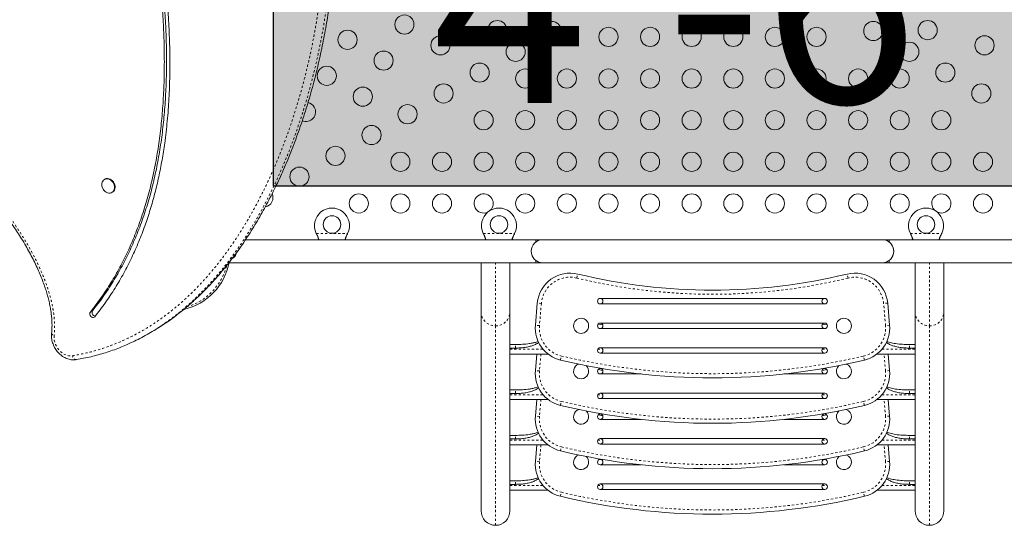
# Model space of a CAD drawing. Extents: x -77 to 764, y -9 to 681.
# Drawn here: x 434 to 479, y 283 to 306 of the extents above; entities that cross this region are included whole.
import ezdxf

# ---------------------------------------------------------------- set-up
doc = ezdxf.new("R2010")
doc.units = 0
doc.header["$LTSCALE"] = 0.125
doc.header["$MEASUREMENT"] = 0
doc.linetypes.add('PHANTOM', pattern=[0.5, 0.25, -0.05, 0.05, -0.05, 0.05, -0.05])
doc.layers.add('CONTOUR', color=7, linetype='CONTINUOUS')
doc.layers.add('HAUTEUR-PLATE-FORME', color=7, linetype='CONTINUOUS')
doc.styles.add('DIM', font='romans.shx')

msp = doc.modelspace()

# ---------------------------------------------------------------- hatches: boundary and pattern name
at = {"layer": 'HAUTEUR-PLATE-FORME', "true_color": 0xfcfcfc}
msp.add_hatch(color=7, dxfattribs=at).paths.add_polyline_path([(446.02597, 312.83451), (486.9762, 312.83451), (486.9762, 298.72879), (446.02597, 298.72879)])

# ---------------------------------------------------------------- linework, layer by layer
at = {"layer": 'CONTOUR', "linetype": 'Continuous', "lineweight": 15}
for p, q in [((438.32136, 299.05515), (438.29634, 299.04064)), ((438.6414, 298.44588), (438.66642, 298.4604)), ((458.00108, 296.29247), (444.73916, 296.29247)), ((447.98539, 296.55601), (447.9729, 296.57997)), ((447.98539, 296.55002), (447.9729, 296.57997)), ((449.40426, 296.57997), (449.39177, 296.55601)), ((449.40426, 296.57997), (449.39177, 296.55002)), ((455.61039, 296.55601), (455.5979, 296.57997)), ((455.61039, 296.55002), (455.5979, 296.57997)), ((457.02926, 296.57997), (457.01677, 296.55601)), ((457.02926, 296.57997), (457.01677, 296.55002)), ((458.31358, 296.29247), (458.00108, 296.29247)), ((458.00108, 296.29247), (458.00108, 296.18934)), ((473.81358, 296.29247), (458.31358, 296.29247)), ((474.12608, 296.29247), (473.81358, 296.29247)), ((481.50033, 296.29252), (474.12608, 296.29252)), ((474.12608, 296.18938), (474.12608, 296.29252)), ((475.11039, 296.55601), (475.0979, 296.57997)), ((475.11039, 296.55002), (475.0979, 296.57997)), ((476.52926, 296.57997), (476.51677, 296.55601)), ((476.52926, 296.57997), (476.51677, 296.55002)), ((444.11321, 295.42722), (444.11321, 295.42675)), ((444.13585, 295.44872), (444.16011, 295.44872)), ((444.16011, 295.44872), (444.16011, 295.47644)), ((444.29206, 295.6035), (444.30071, 295.64032)), ((444.30071, 295.62893), (444.29206, 295.6035)), ((444.30071, 295.64032), (444.30071, 295.66098)), ((444.30071, 295.64032), (444.30071, 295.62893)), ((444.30071, 295.62685), (444.30071, 295.62893)), ((443.99008, 295.24247), (458.00108, 295.24247)), ((455.49858, 293.00543), (455.49858, 295.24247)), ((456.81358, 295.24247), (456.81358, 293.00543)), ((458.00108, 295.34561), (458.00108, 295.24247)), ((458.00108, 295.24247), (458.31358, 295.24247)), ((458.31358, 295.24247), (473.81358, 295.24247)), ((473.81358, 295.24247), (477.81358, 295.24247)), ((474.12608, 295.24252), (474.12608, 295.34566)), ((474.12608, 295.24252), (481.13424, 295.24252)), ((475.31358, 293.00543), (475.31358, 295.24247)), ((476.62858, 295.24247), (476.62858, 293.00543)), ((460.93858, 293.61206), (471.18858, 293.61206)), ((457.97545, 292.39107), (458.06358, 293.3984)), ((460.93858, 293.36206), (471.18858, 293.36206)), ((474.06358, 293.3984), (474.15171, 292.39107)), ((455.49858, 283.92592), (455.49858, 293.00543)), ((456.81358, 293.00543), (456.81358, 291.40678)), ((475.31358, 291.40678), (475.31358, 293.00543)), ((476.62858, 293.00543), (476.62858, 283.92592)), ((460.84375, 292.4435), (461.05748, 292.40063)), ((460.93858, 292.48706), (471.18858, 292.48706)), ((460.93858, 292.23706), (471.18858, 292.23706)), ((471.06968, 292.40063), (471.28341, 292.4435)), ((440.32875, 292.01313), (440.45685, 292.08745)), ((456.81358, 291.50806), (457.06358, 291.50806)), ((456.81358, 291.34583), (456.81358, 291.40678)), ((456.81358, 291.2916), (456.81358, 291.34583)), ((456.81358, 291.34583), (457.06358, 291.34583)), ((460.93858, 291.36206), (471.18858, 291.36206)), ((475.06358, 291.50806), (475.31358, 291.50806)), ((475.06358, 291.34583), (475.31358, 291.34583)), ((475.31358, 291.34583), (475.31358, 291.40678)), ((475.31358, 291.34583), (475.31358, 291.2916)), ((456.81358, 291.07474), (456.81358, 291.2916)), ((456.81358, 291.07474), (456.81358, 289.33385)), ((458.55085, 291.07474), (456.81358, 291.07474)), ((457.97545, 290.31814), (458.04165, 291.07474)), ((460.93858, 291.11206), (471.18858, 291.11206)), ((475.31358, 291.07474), (473.57632, 291.07474)), ((474.08552, 291.07474), (474.15171, 290.31814)), ((475.31358, 291.2916), (475.31358, 291.07474)), ((475.31358, 289.33385), (475.31358, 291.07474)), ((460.84375, 290.37057), (461.05748, 290.3277)), ((460.93858, 290.41413), (461.01957, 290.41413)), ((460.93858, 290.16413), (462.80887, 290.16413)), ((469.31829, 290.16413), (471.18858, 290.16413)), ((471.06968, 290.3277), (471.28341, 290.37057)), ((471.1076, 290.41413), (471.18858, 290.41413)), ((456.81358, 289.43514), (457.06358, 289.43514)), ((456.81358, 289.27291), (456.81358, 289.33385)), ((456.81358, 289.21868), (456.81358, 289.27291)), ((456.81358, 289.27291), (457.06358, 289.27291)), ((456.81358, 289.00182), (456.81358, 289.21868)), ((460.93858, 289.28913), (471.18858, 289.28913)), ((475.06358, 289.43514), (475.31358, 289.43514)), ((475.06358, 289.27291), (475.31358, 289.27291)), ((475.31358, 289.27291), (475.31358, 289.33385)), ((475.31358, 289.27291), (475.31358, 289.21868)), ((475.31358, 289.21868), (475.31358, 289.00182)), ((456.81358, 289.00182), (456.81358, 287.26093)), ((458.55085, 289.00182), (456.81358, 289.00182)), ((457.97545, 288.24522), (458.04165, 289.00182)), ((460.93858, 289.03913), (471.18858, 289.03913)), ((475.31358, 289.00182), (473.57632, 289.00182)), ((474.08552, 289.00182), (474.15171, 288.24522)), ((475.31358, 287.26093), (475.31358, 289.00182)), ((460.84375, 288.29765), (461.05748, 288.25478)), ((460.93858, 288.34121), (461.01957, 288.34121)), ((471.06968, 288.25478), (471.28341, 288.29765)), ((471.1076, 288.34121), (471.18858, 288.34121)), ((460.93858, 288.09121), (462.80887, 288.09121)), ((469.31829, 288.09121), (471.18858, 288.09121)), ((456.81358, 287.36221), (457.06358, 287.36221)), ((475.06358, 287.36221), (475.31358, 287.36221)), ((456.81358, 287.19998), (456.81358, 287.26093)), ((456.81358, 287.14575), (456.81358, 287.19998)), ((456.81358, 287.19998), (457.06358, 287.19998)), ((456.81358, 286.92889), (456.81358, 287.14575)), ((456.81358, 286.92889), (456.81358, 285.188)), ((458.55085, 286.92889), (456.81358, 286.92889)), ((457.97545, 286.17229), (458.04165, 286.92889)), ((460.93858, 287.21621), (471.18858, 287.21621)), ((460.93858, 286.96621), (471.18858, 286.96621)), ((475.31358, 286.92889), (473.57632, 286.92889)), ((474.08552, 286.92889), (474.15171, 286.17229)), ((475.06358, 287.19998), (475.31358, 287.19998)), ((475.31358, 287.19998), (475.31358, 287.26093)), ((475.31358, 287.19998), (475.31358, 287.14575)), ((475.31358, 287.14575), (475.31358, 286.92889)), ((475.31358, 285.188), (475.31358, 286.92889)), ((460.93858, 286.26828), (461.01957, 286.26828)), ((460.93858, 286.01828), (462.80887, 286.01828)), ((469.31829, 286.01828), (471.18858, 286.01828)), ((471.1076, 286.26828), (471.18858, 286.26828)), ((456.81358, 285.28929), (457.06358, 285.28929)), ((456.81358, 285.12706), (456.81358, 285.188)), ((456.81358, 285.07283), (456.81358, 285.12706)), ((456.81358, 285.12706), (457.06358, 285.12706)), ((456.81358, 284.85597), (456.81358, 285.07283)), ((460.93858, 285.14328), (471.18858, 285.14328)), ((475.06358, 285.28929), (475.31358, 285.28929)), ((475.06358, 285.12706), (475.31358, 285.12706)), ((475.31358, 285.12706), (475.31358, 285.188)), ((475.31358, 285.12706), (475.31358, 285.07283)), ((475.31358, 285.07283), (475.31358, 284.85597)), ((456.81358, 284.85597), (456.81358, 283.92592)), ((458.55085, 284.85597), (456.81358, 284.85597)), ((460.93858, 284.89328), (471.18858, 284.89328)), ((475.31358, 284.85597), (473.57632, 284.85597)), ((475.31358, 283.92592), (475.31358, 284.85597))]:
    msp.add_line(p, q, dxfattribs=at)
at = {"layer": 'CONTOUR', "linetype": 'PHANTOM', "lineweight": 0}
for p, q in [((447.9729, 296.57997), (449.40426, 296.57997)), ((447.98539, 296.55601), (447.98539, 296.55002)), ((449.39177, 296.55601), (449.39177, 296.55002)), ((455.5979, 296.57997), (457.02926, 296.57997)), ((455.61039, 296.55601), (455.61039, 296.55002)), ((457.01677, 296.55601), (457.01677, 296.55002)), ((475.0979, 296.57997), (476.52926, 296.57997)), ((475.11039, 296.55601), (475.11039, 296.55002)), ((476.51677, 296.55601), (476.51677, 296.55002)), ((456.15608, 292.35792), (456.15608, 295.24247)), ((475.97108, 292.35792), (475.97108, 295.24247)), ((459.86837, 294.54291), (459.91273, 294.72509)), ((472.25879, 294.54291), (472.21443, 294.72509)), ((458.25037, 293.38206), (458.06358, 293.3984)), ((458.25037, 293.38206), (458.16224, 292.37473)), ((474.06358, 293.3984), (473.8768, 293.38206)), ((473.96493, 292.37473), (473.8768, 293.38206)), ((437.75627, 293.0504), (437.65619, 292.99233)), ((456.15608, 283.25827), (456.15608, 292.35792)), ((458.16224, 292.37473), (457.97545, 292.39107)), ((474.15171, 292.39107), (473.96493, 292.37473)), ((475.97108, 283.25827), (475.97108, 292.35792)), ((457.06358, 291.34583), (457.06358, 291.50806)), ((475.06358, 291.34583), (475.06358, 291.50806)), ((456.81358, 291.2916), (458.32451, 291.2916)), ((458.22986, 291.07474), (458.16224, 290.3018)), ((459.1227, 290.80103), (459.16608, 290.98344)), ((460.82611, 291.2916), (461.05105, 291.2916)), ((471.07611, 291.2916), (471.30105, 291.2916)), ((473.00446, 290.80103), (472.96108, 290.98344)), ((473.80265, 291.2916), (475.31358, 291.2916)), ((473.96493, 290.3018), (473.8973, 291.07474)), ((458.16224, 290.3018), (457.97545, 290.31814)), ((474.15171, 290.31814), (473.96493, 290.3018)), ((456.81358, 289.21868), (458.32451, 289.21868)), ((457.06358, 289.27291), (457.06358, 289.43514)), ((460.82611, 289.21868), (461.05105, 289.21868)), ((471.07611, 289.21868), (471.30105, 289.21868)), ((473.80265, 289.21868), (475.31358, 289.21868)), ((475.06358, 289.27291), (475.06358, 289.43514)), ((458.22986, 289.00182), (458.16224, 288.22887)), ((459.1227, 288.72811), (459.16608, 288.91052)), ((473.00446, 288.72811), (472.96108, 288.91052)), ((473.96493, 288.22887), (473.8973, 289.00182)), ((458.16224, 288.22887), (457.97545, 288.24522)), ((474.15171, 288.24522), (473.96493, 288.22887)), ((457.06358, 287.19998), (457.06358, 287.36221)), ((475.06358, 287.19998), (475.06358, 287.36221)), ((456.81358, 287.14575), (458.32451, 287.14575)), ((458.22986, 286.92889), (458.16224, 286.15595)), ((460.82611, 287.14575), (461.05105, 287.14575)), ((471.07611, 287.14575), (471.30105, 287.14575)), ((473.80265, 287.14575), (475.31358, 287.14575)), ((473.96493, 286.15595), (473.8973, 286.92889)), ((459.1227, 286.65518), (459.16608, 286.83759)), ((473.00446, 286.65518), (472.96108, 286.83759)), ((458.16224, 286.15595), (457.97545, 286.17229)), ((474.15171, 286.17229), (473.96493, 286.15595)), ((456.81358, 285.07283), (458.32451, 285.07283)), ((457.06358, 285.12706), (457.06358, 285.28929)), ((460.82611, 285.07283), (461.05105, 285.07283)), ((471.07611, 285.07283), (471.30105, 285.07283)), ((473.80265, 285.07283), (475.31358, 285.07283)), ((475.06358, 285.12706), (475.06358, 285.28929)), ((459.1227, 284.58226), (459.16608, 284.76467)), ((473.00446, 284.58226), (472.96108, 284.76467))]:
    msp.add_line(p, q, dxfattribs=at)
at = {"layer": 'CONTOUR', "linetype": 'Continuous', "lineweight": 15, "flags": 128}
for points in [[(438.30444, 299.0451), (438.35607, 299.06419), (438.41232, 299.07014), (438.47088, 299.06271), (438.52936, 299.04219), (438.58537, 299.00944), (438.6366, 298.96579), (438.68097, 298.91304), (438.71665, 298.85333), (438.74219, 298.78911), (438.75654, 298.72302), (438.75912, 298.65776), (438.74981, 298.59599), (438.729, 298.54026), (438.69753, 298.49283), (438.65671, 298.45566), (438.6082, 298.43027), (438.55398, 298.41769), (438.49628, 298.41843), (438.43746, 298.43248), (438.37992, 298.45925), (438.32603, 298.49764), (438.27798, 298.54609), (438.23775, 298.60262), (438.20698, 298.6649), (438.18693, 298.73039), (438.17842, 298.79641), (438.18181, 298.86025), (438.19695, 298.9193), (438.22322, 298.97114), (438.25954, 299.01366), (438.30444, 299.0451)], [(438.32136, 299.05515), (438.32946, 299.05962), (438.38109, 299.07871), (438.43734, 299.08466), (438.4959, 299.07722), (438.55438, 299.05671), (438.61039, 299.02396), (438.66162, 298.98031), (438.70599, 298.92755), (438.74167, 298.86784), (438.76721, 298.80363), (438.78156, 298.73754), (438.78414, 298.67227), (438.77483, 298.61051), (438.75402, 298.55477), (438.72255, 298.50735), (438.68173, 298.47018), (438.66642, 298.4604)], [(437.65619, 292.99233), (437.6378, 292.95789), (437.63117, 292.91636), (437.63696, 292.87182), (437.65459, 292.82863), (437.68235, 292.791), (437.71752, 292.76263), (437.75664, 292.74629), (437.79591, 292.74358), (437.83146, 292.75477), (437.85982, 292.77876)]]:
    msp.add_lwpolyline(points, dxfattribs=at)
at = {"layer": 'CONTOUR', "linetype": 'PHANTOM', "lineweight": 0, "flags": 128}
for points in [[(435.88554, 292.02355), (435.88532, 292.01586), (435.89145, 291.99388), (435.90728, 291.97195), (435.93221, 291.95092), (435.96527, 291.93158), (436.00521, 291.91469)], [(436.00521, 291.91469), (436.00121, 291.81582), (436.01038, 291.71432), (436.03251, 291.61232), (436.06716, 291.51198), (436.11357, 291.41541), (436.17079, 291.32463), (436.2376, 291.24156), (436.31261, 291.16794), (436.39422, 291.10533), (436.48072, 291.05504), (436.5703, 291.01814), (436.66106, 290.99539), (436.75111, 290.98728), (436.83853, 290.99398)], [(437.0195, 290.81794), (436.99296, 290.81746), (436.96209, 290.82617), (436.9318, 290.84442), (436.90327, 290.87151), (436.87757, 290.9064), (436.85572, 290.94775), (436.83853, 290.99398)]]:
    msp.add_lwpolyline(points, dxfattribs=at)
at = {"layer": 'CONTOUR', "linetype": 'Continuous', "lineweight": 15}
for centre, radius in [((451.99637, 306.11198), 0.4375), ((456.23727, 305.85743), 0.4375), ((458.72175, 305.81808), 0.4375), ((473.40541, 305.81808), 0.4375), ((475.88989, 305.85743), 0.4375), ((449.40092, 305.41653), 0.4375), ((461.31358, 305.54679), 0.4375), ((463.21358, 305.54679), 0.4375), ((465.11358, 305.54679), 0.4375), ((467.01358, 305.54679), 0.4375), ((468.91358, 305.54679), 0.4375), ((470.81358, 305.54679), 0.4375), ((453.64182, 305.16198), 0.4375), ((457.0763, 304.86808), 0.4375), ((475.05086, 304.86808), 0.4375), ((478.48534, 305.16198), 0.4375), ((451.04637, 304.46653), 0.4375), ((448.45092, 303.77108), 0.4375), ((455.43086, 303.91808), 0.4375), ((457.51358, 303.64679), 0.4375), ((459.41358, 303.64679), 0.4375), ((461.31358, 303.64679), 0.4375), ((463.21358, 303.64679), 0.4375), ((465.11358, 303.64679), 0.4375), ((467.01358, 303.64679), 0.4375), ((468.91358, 303.64679), 0.4375), ((470.81358, 303.64679), 0.4375), ((472.71358, 303.64679), 0.4375), ((474.61358, 303.64679), 0.4375), ((476.69631, 303.91808), 0.4375), ((450.09637, 302.82108), 0.4375), ((453.78541, 302.96808), 0.4375), ((478.34176, 302.96808), 0.4375), ((452.13996, 302.01808), 0.4375), ((455.61358, 301.74679), 0.4375), ((457.51358, 301.74679), 0.4375), ((459.41358, 301.74679), 0.4375), ((461.31358, 301.74679), 0.4375), ((463.21358, 301.74679), 0.4375), ((465.11358, 301.74679), 0.4375), ((467.01358, 301.74679), 0.4375), ((468.91358, 301.74679), 0.4375), ((470.81358, 301.74679), 0.4375), ((472.71358, 301.74679), 0.4375), ((474.61358, 301.74679), 0.4375), ((476.51358, 301.74679), 0.4375), ((450.49451, 301.06808), 0.4375), ((448.84906, 300.11808), 0.4375), ((451.81358, 299.84679), 0.4375), ((453.71358, 299.84679), 0.4375), ((455.61358, 299.84679), 0.4375), ((457.51358, 299.84679), 0.4375), ((459.41358, 299.84679), 0.4375), ((461.31358, 299.84679), 0.4375), ((463.21358, 299.84679), 0.4375), ((465.11358, 299.84679), 0.4375), ((467.01358, 299.84679), 0.4375), ((468.91358, 299.84679), 0.4375), ((470.81358, 299.84679), 0.4375), ((472.71358, 299.84679), 0.4375), ((474.61358, 299.84679), 0.4375), ((476.51358, 299.84679), 0.4375), ((478.41358, 299.84679), 0.4375), ((447.20361, 299.16808), 0.4375), ((449.91358, 297.94679), 0.4375), ((451.81358, 297.94679), 0.4375), ((453.71358, 297.94679), 0.4375), ((457.51358, 297.94679), 0.4375), ((459.41358, 297.94679), 0.4375), ((461.31358, 297.94679), 0.4375), ((463.21358, 297.94679), 0.4375), ((465.11358, 297.94679), 0.4375), ((467.01358, 297.94679), 0.4375), ((468.91358, 297.94679), 0.4375), ((470.81358, 297.94679), 0.4375), ((472.71358, 297.94679), 0.4375), ((474.61358, 297.94679), 0.4375), ((478.41358, 297.94679), 0.4375), ((448.68858, 296.98747), 0.4), ((456.31358, 296.98747), 0.4), ((475.81358, 296.98747), 0.4), ((460.06358, 292.36206), 0.3438), ((472.06358, 292.36206), 0.3438)]:
    msp.add_circle(centre, radius, dxfattribs=at)
for centre, radius, start, end in [((447.50092, 302.12563), 0.4375, 246.722081, 30), ((447.50092, 302.12563), 0.4375, 30, 78.040112), ((445.55817, 298.21808), 0.4375, 281.578203, 24.035544), ((455.61358, 297.94679), 0.4375, 30, 295.27598), ((455.61358, 297.94679), 0.4375, 314.209674, 30), ((476.51358, 297.94679), 0.4375, 30, 225.790307), ((476.51358, 297.94679), 0.4375, 244.72404, 30), ((448.68858, 296.93747), 0.8, 333.456637, 206.543363), ((456.31358, 296.93747), 0.8, 333.456637, 206.543363), ((475.81358, 296.93747), 0.8, 333.456637, 206.543363), ((458.31358, 295.76747), 0.525, 90, 270), ((473.81358, 295.76747), 0.525, 270, 90), ((473.81358, 295.76752), 0.525, 339.534557, 53.470393), ((444.05212, 295.67851), 0.2539, 295.170658, 348.258924), ((441.31358, 295.76747), 2.7275, 282.99058, 349.316777), ((459.55787, 293.26767), 1.5, 76.315742, 175), ((466.06358, 319.98706), 26, 256.315742, 283.684258), ((472.56929, 293.26767), 1.5, 5, 103.684258), ((460.93858, 293.48706), 0.125, 90, 180), ((460.93858, 293.48706), 0.125, 270, 90), ((471.18858, 293.48706), 0.125, 90, 270), ((471.18858, 293.48706), 0.125, 0, 90), ((460.93858, 293.48706), 0.125, 180, 270), ((471.18858, 293.48706), 0.125, 270, 0), ((437.89771, 292.96511), 0.16516, 148.907924, 262.973133), ((459.46974, 292.26033), 1.5, 175, 256.622684), ((460.93858, 292.36206), 0.125, 90, 180), ((460.93858, 292.36206), 0.125, 180, 270), ((460.93858, 292.36206), 0.125, 270, 90), ((471.18858, 292.36206), 0.125, 90, 270), ((471.18858, 292.36206), 0.125, 0, 90), ((471.18858, 292.36206), 0.125, 270, 0), ((472.65742, 292.26033), 1.5, 283.377316, 5), ((460.93858, 291.23706), 0.125, 90, 180), ((460.93858, 291.23706), 0.125, 270, 90), ((471.18858, 291.23706), 0.125, 90, 270), ((471.18858, 291.23706), 0.125, 0, 90), ((460.93858, 291.23706), 0.125, 180, 270), ((471.18858, 291.23706), 0.125, 270, 0), ((466.06358, 319.98706), 30, 256.622684, 283.377316), ((460.06358, 290.28913), 0.3438, 108.33983, 289.025984), ((460.06358, 290.28913), 0.3438, 289.025984, 48.816244), ((472.06358, 290.28913), 0.3438, 131.183756, 71.66017), ((459.46974, 290.18741), 1.5, 175, 256.622684), ((460.93858, 290.28913), 0.125, 90, 180), ((460.93858, 290.28913), 0.125, 180, 270), ((460.93858, 290.28913), 0.125, 270, 90), ((471.18858, 290.28913), 0.125, 90, 270), ((471.18858, 290.28913), 0.125, 0, 90), ((471.18858, 290.28913), 0.125, 270, 0), ((472.65742, 290.18741), 1.5, 283.377316, 5), ((460.93858, 289.16413), 0.125, 90, 180), ((460.93858, 289.16413), 0.125, 180, 270), ((460.93858, 289.16413), 0.125, 270, 90), ((471.18858, 289.16413), 0.125, 90, 270), ((471.18858, 289.16413), 0.125, 0, 90), ((471.18858, 289.16413), 0.125, 270, 0), ((466.06358, 317.91413), 30, 256.622684, 283.377316), ((459.46974, 288.11448), 1.5, 175, 256.622684), ((460.06358, 288.21621), 0.3438, 108.33983, 289.025984), ((460.06358, 288.21621), 0.3438, 289.025984, 48.816244), ((460.93858, 288.21621), 0.125, 90, 180), ((460.93858, 288.21621), 0.125, 180, 270), ((460.93858, 288.21621), 0.125, 270, 90), ((471.18858, 288.21621), 0.125, 90, 270), ((471.18858, 288.21621), 0.125, 0, 90), ((471.18858, 288.21621), 0.125, 270, 0), ((472.06358, 288.21621), 0.3438, 131.183756, 71.66017), ((472.65742, 288.11448), 1.5, 283.377316, 5), ((460.93858, 287.09121), 0.125, 90, 180), ((460.93858, 287.09121), 0.125, 180, 270), ((460.93858, 287.09121), 0.125, 270, 90), ((471.18858, 287.09121), 0.125, 90, 270), ((471.18858, 287.09121), 0.125, 0, 90), ((471.18858, 287.09121), 0.125, 270, 0), ((466.06358, 315.84121), 30, 256.622684, 283.377316), ((460.06358, 286.14328), 0.3438, 108.33983, 289.025984), ((460.06358, 286.14328), 0.3438, 289.025984, 48.816244), ((472.06358, 286.14328), 0.3438, 131.183756, 71.66017), ((459.46974, 286.04156), 1.5, 175, 256.622684), ((460.93858, 286.14328), 0.125, 90, 180), ((460.93858, 286.14328), 0.125, 180, 270), ((460.93858, 286.14328), 0.125, 270, 90), ((471.18858, 286.14328), 0.125, 90, 270), ((471.18858, 286.14328), 0.125, 0, 90), ((471.18858, 286.14328), 0.125, 270, 0), ((472.65742, 286.04156), 1.5, 283.377316, 5), ((460.93858, 285.01828), 0.125, 90, 180), ((460.93858, 285.01828), 0.125, 270, 90), ((471.18858, 285.01828), 0.125, 90, 270), ((471.18858, 285.01828), 0.125, 0, 90), ((460.93858, 285.01828), 0.125, 180, 270), ((471.18858, 285.01828), 0.125, 270, 0), ((466.06358, 313.76828), 30, 256.622684, 283.377316)]:
    msp.add_arc(centre, radius, start, end, dxfattribs=at)
at = {"layer": 'CONTOUR', "linetype": 'PHANTOM', "lineweight": 0}
for centre, radius, start, end in [((441.31358, 295.76747), 2.64952, 286.464764, 345.753738), ((459.55787, 293.26767), 1.3125, 76.315742, 175), ((466.06358, 319.98706), 26.1875, 256.315742, 283.684258), ((472.56929, 293.26767), 1.3125, 5, 103.684258), ((456.15113, 293.01046), 0.65256, 180.441905, 270.435192), ((456.16104, 293.01046), 0.65256, 269.564808, 359.558095), ((475.96613, 293.01046), 0.65256, 180.441905, 270.435192), ((475.97604, 293.01046), 0.65256, 269.564808, 359.558095), ((459.46974, 292.26033), 1.3125, 175, 256.622684), ((472.65742, 292.26033), 1.3125, 283.377316, 5), ((466.06358, 319.98706), 29.8125, 256.622684, 283.377316), ((459.46974, 290.18741), 1.3125, 175, 256.622684), ((472.65742, 290.18741), 1.3125, 283.377316, 5), ((466.06358, 317.91413), 29.8125, 256.622684, 283.377316), ((459.46974, 288.11448), 1.3125, 175, 256.622684), ((472.65742, 288.11448), 1.3125, 283.377316, 5), ((466.06358, 315.84121), 29.8125, 256.622684, 283.377316), ((459.46974, 286.04156), 1.3125, 175, 256.622684), ((472.65742, 286.04156), 1.3125, 283.377316, 5), ((466.06358, 313.76828), 29.8125, 256.622684, 283.377316)]:
    msp.add_arc(centre, radius, start, end, dxfattribs=at)
at = {"layer": 'CONTOUR', "linetype": 'Continuous', "lineweight": 15}
for centre, major_axis, start_param, end_param in [((456.15608, 283.92592), (0, -0.66764), 4.71238898, 6.28318531), ((456.15608, 283.92592), (0, 0.66764), 3.14159265, 4.71238898), ((475.97108, 283.92592), (0, -0.66764), 4.71238898, 6.28318531), ((475.97108, 283.92592), (0, 0.66764), 3.14159265, 4.71238898)]:
    msp.add_ellipse(centre, major_axis=major_axis, ratio=0.98480775, start_param=start_param, end_param=end_param, dxfattribs=at)
for points, knots in [([(440.45473, 292.09104), (440.59107, 292.17063), (440.90587, 292.35439), (441.37645, 292.68087), (441.87151, 293.0605), (442.34814, 293.46972), (442.80728, 293.90556), (443.28961, 294.40956), (443.78892, 294.98823), (444.29836, 295.64729), (444.7797, 296.33911), (445.23312, 297.06063), (445.65881, 297.80877), (446.05694, 298.58047), (446.44324, 299.40587), (446.81372, 300.28447), (447.16438, 301.21496), (447.48103, 302.15875), (447.76393, 303.11143), (448.01187, 304.06307), (448.22575, 305.0092), (448.40652, 305.94576), (448.55601, 306.87646), (448.67455, 307.80789), (448.76132, 308.74233), (448.8155, 309.68243), (448.83648, 310.62444), (448.82422, 311.57101), (448.77872, 312.52478), (448.69995, 313.48841), (448.58801, 314.46382), (448.44297, 315.45364), (448.2649, 316.46048), (448.05372, 317.48771), (447.80943, 318.53798), (447.53374, 319.60725), (447.2273, 320.69781), (446.8907, 321.81196), (446.52207, 322.95848), (446.16839, 324.00233), (445.83835, 324.93801), (445.53583, 325.7576), (445.21228, 326.58783), (444.86458, 327.42602), (444.48965, 328.26949), (444.09232, 329.09905), (443.67177, 329.91191), (443.23143, 330.707), (442.7647, 331.4986), (442.27315, 332.28513), (441.70727, 333.14248), (441.0613, 334.06478), (440.33021, 335.04464), (439.56981, 336.00389), (438.78354, 336.93912), (437.97484, 337.8469), (437.16276, 338.7073), (436.3518, 339.51906), (435.54614, 340.28123), (434.73244, 341.00718), (433.9136, 341.69404), (433.13682, 342.30414), (432.40595, 342.84186), (431.72398, 343.31234), (431.04578, 343.74835), (430.373, 344.14823), (429.70732, 344.51033), (429.0624, 344.82709), (428.43971, 345.09914), (427.84042, 345.32789), (427.25321, 345.51639), (426.67919, 345.6673), (426.30216, 345.73294), (426.11609, 345.76533)], [0, 0, 0, 0, 0.00850553, 0.0196391, 0.03080581, 0.04201247, 0.05326351, 0.06456114, 0.07903856, 0.09358789, 0.10820062, 0.12286433, 0.13756306, 0.15227786, 0.16698705, 0.18351675, 0.19997157, 0.21631149, 0.23249414, 0.24847529, 0.26393065, 0.27910303, 0.2939617, 0.30854176, 0.32318921, 0.33766365, 0.35202603, 0.366338, 0.3806615, 0.39505829, 0.40958949, 0.42428284, 0.43922821, 0.4544823, 0.4701, 0.48613424, 0.50233697, 0.51903716, 0.53627958, 0.55410731, 0.56632697, 0.5787923, 0.59148195, 0.60437883, 0.61747098, 0.63075242, 0.6434464, 0.65629658, 0.66928845, 0.6824059, 0.69563145, 0.71288518, 0.73024609, 0.74766931, 0.76510845, 0.78251606, 0.79984411, 0.81606596, 0.83213419, 0.84800932, 0.86365291, 0.87902796, 0.89161033, 0.90396298, 0.91606856, 0.92791158, 0.93947886, 0.95075997, 0.96112804, 0.97123273, 0.98107509, 0.99066063, 1, 1, 1, 1]), ([(426.21725, 343.66536), (426.56101, 343.22229), (427.24685, 342.33833), (428.23321, 340.98004), (429.18508, 339.60346), (430.09989, 338.20659), (430.97858, 336.79077), (431.80517, 335.3837), (432.58219, 333.98735), (433.31211, 332.60335), (434.01052, 331.20453), (434.6776, 329.79143), (435.31353, 328.36456), (435.91848, 326.92446), (436.49263, 325.47164), (437.03616, 324.00664), (437.54922, 322.52999), (438.02908, 321.05113), (438.47659, 319.57072), (438.89262, 318.08941), (439.28003, 316.59893), (439.62037, 315.17622), (439.91849, 313.82378), (440.17611, 312.54438), (440.4065, 311.26512), (440.60633, 309.98886), (440.77242, 308.71842), (440.89243, 307.54602), (440.97246, 306.4724), (441.01943, 305.49718), (441.0385, 304.53172), (441.0281, 303.57735), (440.98668, 302.63544), (440.91268, 301.7073), (440.80455, 300.79428), (440.66072, 299.89771), (440.47964, 299.01892), (440.25975, 298.15923), (439.99947, 297.31996), (439.70304, 296.51812), (439.37172, 295.75355), (439.00704, 295.0254), (438.60037, 294.32063), (438.15348, 293.63709), (437.82281, 293.20836), (437.65619, 292.99233)], [0, 0, 0, 0, 0.02952542, 0.05890565, 0.08816538, 0.11732589, 0.1464093, 0.17543607, 0.20277035, 0.23008794, 0.25740393, 0.28473272, 0.31208803, 0.33948279, 0.36692923, 0.39443873, 0.42202155, 0.44968706, 0.47694877, 0.50430996, 0.53177707, 0.55934982, 0.58282133, 0.60632624, 0.62982129, 0.65326862, 0.67663773, 0.69990386, 0.7181, 0.73621444, 0.75424378, 0.77218794, 0.79005064, 0.80783942, 0.82556593, 0.84324636, 0.86090168, 0.87855779, 0.89624565, 0.91400135, 0.93084186, 0.94781808, 0.96497181, 0.98235023, 1, 1, 1, 1]), ([(426.31733, 343.72343), (426.6611, 343.28036), (427.34693, 342.3964), (428.33329, 341.0381), (429.28516, 339.66152), (430.19997, 338.26465), (431.07867, 336.84884), (431.90525, 335.44177), (432.68227, 334.04541), (433.41219, 332.66141), (434.1106, 331.2626), (434.77769, 329.84949), (435.41361, 328.42263), (436.01856, 326.98252), (436.59271, 325.5297), (437.13624, 324.0647), (437.6493, 322.58806), (438.12917, 321.10919), (438.57667, 319.62879), (438.99271, 318.14748), (439.38012, 316.65699), (439.72045, 315.23429), (440.01857, 313.88184), (440.27619, 312.60245), (440.50659, 311.32318), (440.70642, 310.04692), (440.8725, 308.77648), (440.99251, 307.60408), (441.07254, 306.53047), (441.11952, 305.55525), (441.13859, 304.58978), (441.12818, 303.63542), (441.08676, 302.6935), (441.01276, 301.76536), (440.90463, 300.85235), (440.7608, 299.95578), (440.57973, 299.07699), (440.35983, 298.21729), (440.09955, 297.37802), (439.80312, 296.57619), (439.4718, 295.81161), (439.10713, 295.08347), (438.70045, 294.3787), (438.25356, 293.69516), (437.92289, 293.26642), (437.75627, 293.0504)], [0, 0, 0, 0, 0.02952542, 0.05890565, 0.08816538, 0.11732589, 0.1464093, 0.17543607, 0.20277035, 0.23008794, 0.25740393, 0.28473272, 0.31208803, 0.33948279, 0.36692923, 0.39443873, 0.42202155, 0.44968706, 0.47694877, 0.50430996, 0.53177707, 0.55934982, 0.58282133, 0.60632624, 0.62982129, 0.65326862, 0.67663773, 0.69990386, 0.7181, 0.73621444, 0.75424378, 0.77218794, 0.79005064, 0.80783942, 0.82556593, 0.84324636, 0.86090168, 0.87855779, 0.89624565, 0.91400135, 0.93084186, 0.94781808, 0.96497181, 0.98235023, 1, 1, 1, 1]), ([(437.85982, 292.77876), (438.02276, 292.98973), (438.34624, 293.40856), (438.78529, 294.07491), (439.18648, 294.76132), (439.54803, 295.46979), (439.8719, 296.19844), (440.15362, 296.93224), (440.3967, 297.66871), (440.60441, 298.4058), (440.7826, 299.15727), (440.93229, 299.92225), (441.06573, 300.77146), (441.17474, 301.70817), (441.25117, 302.73458), (441.2887, 303.7765), (441.28944, 304.83215), (441.25548, 305.89979), (441.1889, 306.97766), (441.08638, 308.12469), (440.9442, 309.34009), (440.75951, 310.62225), (440.54259, 311.90805), (440.29675, 313.19471), (440.02531, 314.47947), (439.71444, 315.83593), (439.36081, 317.26181), (438.95933, 318.75517), (438.52905, 320.2392), (438.0669, 321.72228), (437.57202, 323.20371), (437.04359, 324.6828), (436.48444, 326.15008), (435.89438, 327.60501), (435.27693, 329.0385), (434.63257, 330.45026), (433.96177, 331.84003), (433.26048, 333.21585), (432.52355, 334.58645), (431.75006, 335.95099), (430.93913, 337.30852), (430.09571, 338.64932), (429.21981, 339.97301), (428.3106, 341.2784), (427.37041, 342.56732), (426.71823, 343.4072), (426.39138, 343.82813)], [0, 0, 0, 0, 0.01711707, 0.03398198, 0.05063534, 0.06711741, 0.08346446, 0.09971008, 0.1149621, 0.13017394, 0.14536581, 0.16055541, 0.17575781, 0.19518621, 0.21467617, 0.23424216, 0.25389283, 0.2736316, 0.29345716, 0.31336377, 0.33667717, 0.36006623, 0.38350384, 0.40695734, 0.43038886, 0.4537582, 0.48119945, 0.50853557, 0.53577245, 0.56291789, 0.59047182, 0.61794928, 0.64536021, 0.67271537, 0.7000263, 0.72681839, 0.75359205, 0.7803603, 0.80713682, 0.83448319, 0.86186915, 0.88931146, 0.91682713, 0.94443514, 0.97215206, 1, 1, 1, 1]), ([(428.37526, 304.28875), (428.5002, 304.13001), (428.95376, 303.55371), (429.84146, 302.44071), (430.91858, 301.0904), (431.91224, 299.83649), (432.6349, 298.91405), (433.16248, 298.23192), (433.53476, 297.74568), (433.82485, 297.35461), (434.06597, 297.01687), (434.27809, 296.70593), (434.47501, 296.40228), (434.65986, 296.09926), (434.837, 295.78954), (435.00085, 295.48328), (435.1517, 295.17979), (435.28807, 294.88276), (435.41031, 294.59236), (435.5188, 294.30864), (435.61073, 294.04127), (435.68961, 293.78313), (435.75546, 293.53544), (435.81022, 293.28978), (435.85211, 293.05487), (435.88175, 292.83059), (435.89959, 292.61668), (435.90663, 292.41253), (435.90173, 292.21842), (435.89436, 292.08926), (435.88568, 292.02635), (435.8853, 292.0236)], [0, 0, 0, 0, 0.04114162, 0.14935344, 0.29009484, 0.39311397, 0.47527723, 0.52869709, 0.5686167, 0.5998613, 0.62764491, 0.65284569, 0.67617445, 0.70095339, 0.72469285, 0.74838638, 0.77127371, 0.79337348, 0.81472353, 0.8353682, 0.85535438, 0.87263085, 0.89091373, 0.9083885, 0.92508418, 0.94106633, 0.95640696, 0.97118282, 0.98547457, 0.99936626, 1, 1, 1, 1]), ([(448.103, 296.29247), (448.08826, 296.33033), (448.05434, 296.41744), (448.01029, 296.50596), (447.98539, 296.55601)], [0, 0, 0, 0, 0.434557652, 1, 1, 1, 1]), ([(448.08068, 296.29247), (448.07901, 296.29786), (448.06597, 296.34002), (448.03418, 296.42632), (448.00232, 296.5071), (447.98539, 296.55002)], [0, 0, 0, 0, 0.06420179, 0.50288868, 1, 1, 1, 1]), ([(449.39177, 296.55601), (449.36861, 296.51028), (449.32394, 296.42213), (449.29071, 296.3346), (449.27471, 296.29247)], [0, 0, 0, 0, 0.51863327, 1, 1, 1, 1]), ([(449.39177, 296.55002), (449.36826, 296.49263), (449.33269, 296.40583), (449.30657, 296.32116), (449.29772, 296.29247)], [0, 0, 0, 0, 0.661229266, 1, 1, 1, 1]), ([(455.728, 296.29247), (455.71326, 296.33033), (455.67934, 296.41744), (455.63529, 296.50596), (455.61039, 296.55601)], [0, 0, 0, 0, 0.43455765, 1, 1, 1, 1]), ([(455.70568, 296.29247), (455.70401, 296.29786), (455.69097, 296.34002), (455.65918, 296.42632), (455.62732, 296.5071), (455.61039, 296.55002)], [0, 0, 0, 0, 0.06420179, 0.50288868, 1, 1, 1, 1]), ([(457.01677, 296.55601), (456.99361, 296.51028), (456.94894, 296.42213), (456.91571, 296.3346), (456.89971, 296.29247)], [0, 0, 0, 0, 0.518633273, 1, 1, 1, 1]), ([(457.01677, 296.55002), (456.99326, 296.49263), (456.95769, 296.40583), (456.93157, 296.32116), (456.92272, 296.29247)], [0, 0, 0, 0, 0.66122927, 1, 1, 1, 1]), ([(475.228, 296.29247), (475.21326, 296.33033), (475.17934, 296.41744), (475.13529, 296.50596), (475.11039, 296.55601)], [0, 0, 0, 0, 0.434557652, 1, 1, 1, 1]), ([(475.20568, 296.29247), (475.20401, 296.29786), (475.19097, 296.34002), (475.15918, 296.42632), (475.12732, 296.5071), (475.11039, 296.55002)], [0, 0, 0, 0, 0.064201793, 0.502888682, 1, 1, 1, 1]), ([(476.51677, 296.55601), (476.49361, 296.51028), (476.44894, 296.42213), (476.41571, 296.3346), (476.39971, 296.29247)], [0, 0, 0, 0, 0.51863327, 1, 1, 1, 1]), ([(476.51677, 296.55002), (476.49326, 296.49263), (476.45769, 296.40583), (476.43157, 296.32116), (476.42272, 296.29247)], [0, 0, 0, 0, 0.66122927, 1, 1, 1, 1]), ([(441.0909, 292.50516), (441.04479, 292.47141), (440.79928, 292.29173), (440.43357, 292.06964), (440.00206, 291.82937), (439.74588, 291.69682), (439.59599, 291.62834), (439.55881, 291.61136)], [0, 0, 0, 0, 0.096357456, 0.51299076, 0.72202277, 0.931053463, 1, 1, 1, 1]), ([(435.88552, 292.02343), (435.88366, 292.00264), (435.87866, 291.94681), (435.87986, 291.8541), (435.89177, 291.74613), (435.91482, 291.63834), (435.94853, 291.53207), (435.99254, 291.42867), (436.0463, 291.32943), (436.10919, 291.23561), (436.1805, 291.14836), (436.25942, 291.06883), (436.34506, 290.99809), (436.43644, 290.93715), (436.53241, 290.88693), (436.63173, 290.84827), (436.73302, 290.82172), (436.83473, 290.80801), (436.93079, 290.80629), (436.99166, 290.81428), (437.01956, 290.81795)], [0, 0, 0, 0, 0.033692998, 0.090486322, 0.147449539, 0.204646737, 0.262003589, 0.319471999, 0.377027288, 0.434663084, 0.492381851, 0.550183994, 0.608053492, 0.665950346, 0.72380158, 0.781498366, 0.838903176, 0.895869872, 0.952274002, 1, 1, 1, 1]), ([(437.0194, 290.81889), (437.12989, 290.83827), (437.35364, 290.87749), (437.68646, 290.95128), (438.01902, 291.03646), (438.3481, 291.13361), (438.67309, 291.24213), (438.99313, 291.36237), (439.28635, 291.48346), (439.4703, 291.56927), (439.55144, 291.60712)], [0, 0, 0, 0, 0.12497605, 0.2530916, 0.38172968, 0.51072465, 0.63990025, 0.76905036, 0.89812955, 1, 1, 1, 1]), ([(457.06358, 291.50806), (457.17175, 291.50962), (457.38696, 291.51271), (457.65338, 291.53839), (457.86161, 291.57736), (457.99527, 291.61065), (458.07465, 291.64005), (458.10418, 291.65099)], [0, 0, 0, 0, 0.30506973, 0.60693832, 0.75950419, 0.91053837, 1, 1, 1, 1]), ([(457.06358, 291.34583), (457.136, 291.34706), (457.28084, 291.3495), (457.49594, 291.37137), (457.66279, 291.40387), (457.784, 291.43888), (457.8623, 291.46614), (457.93958, 291.49806), (458.02047, 291.5374), (458.08353, 291.57269), (458.12014, 291.59792), (458.12848, 291.60367)], [0, 0, 0, 0, 0.191525598, 0.383033553, 0.577253264, 0.652456498, 0.72807956, 0.804264009, 0.88114822, 0.972927867, 1, 1, 1, 1]), ([(474.00097, 291.60212), (474.00855, 291.5969), (474.04441, 291.57222), (474.1312, 291.52364), (474.2635, 291.464), (474.43704, 291.40922), (474.63122, 291.37136), (474.84633, 291.34951), (474.99116, 291.34706), (475.06358, 291.34583)], [0, 0, 0, 0, 0.02467258, 0.11668979, 0.27008708, 0.42125255, 0.61597499, 0.80797865, 1, 1, 1, 1]), ([(474.02124, 291.65115), (474.03426, 291.64606), (474.08396, 291.62666), (474.1758, 291.60013), (474.29657, 291.57094), (474.48451, 291.53766), (474.74018, 291.51261), (474.9554, 291.50958), (475.06358, 291.50806)], [0, 0, 0, 0, 0.03959035, 0.15112045, 0.27207622, 0.3940718, 0.69543799, 1, 1, 1, 1]), ([(457.06358, 289.43514), (457.17175, 289.43669), (457.38696, 289.43978), (457.65338, 289.46547), (457.86161, 289.50444), (457.99527, 289.53772), (458.07465, 289.56713), (458.10418, 289.57807)], [0, 0, 0, 0, 0.30506973, 0.60693832, 0.75950419, 0.91053837, 1, 1, 1, 1]), ([(474.02124, 289.57822), (474.03426, 289.57314), (474.08396, 289.55373), (474.1758, 289.5272), (474.29657, 289.49801), (474.48451, 289.46474), (474.74018, 289.43968), (474.9554, 289.43666), (475.06358, 289.43514)], [0, 0, 0, 0, 0.03959035, 0.15112045, 0.27207622, 0.3940718, 0.69543799, 1, 1, 1, 1]), ([(457.06358, 289.27291), (457.136, 289.27413), (457.28084, 289.27658), (457.49594, 289.29844), (457.66279, 289.33094), (457.784, 289.36596), (457.8623, 289.39321), (457.93958, 289.42514), (458.02047, 289.46448), (458.08353, 289.49977), (458.12014, 289.52499), (458.12848, 289.53074)], [0, 0, 0, 0, 0.1915256, 0.38303355, 0.57725326, 0.6524565, 0.72807956, 0.80426401, 0.88114822, 0.97292787, 1, 1, 1, 1]), ([(474.00097, 289.52919), (474.00855, 289.52397), (474.04441, 289.49929), (474.1312, 289.45072), (474.2635, 289.39108), (474.43704, 289.33629), (474.63122, 289.29844), (474.84633, 289.27658), (474.99116, 289.27413), (475.06358, 289.27291)], [0, 0, 0, 0, 0.02467258, 0.11668979, 0.27008708, 0.42125255, 0.61597499, 0.80797865, 1, 1, 1, 1]), ([(457.06358, 287.36221), (457.17175, 287.36377), (457.38696, 287.36686), (457.65338, 287.39254), (457.86161, 287.43151), (457.99527, 287.4648), (458.07465, 287.4942), (458.10418, 287.50514)], [0, 0, 0, 0, 0.30506973, 0.60693832, 0.75950419, 0.91053837, 1, 1, 1, 1]), ([(457.06358, 287.19998), (457.136, 287.20121), (457.28084, 287.20365), (457.49594, 287.22552), (457.66279, 287.25802), (457.784, 287.29303), (457.8623, 287.32029), (457.93958, 287.35221), (458.02047, 287.39155), (458.08353, 287.42684), (458.12014, 287.45207), (458.12848, 287.45782)], [0, 0, 0, 0, 0.1915256, 0.38303355, 0.57725326, 0.6524565, 0.72807956, 0.80426401, 0.88114822, 0.97292787, 1, 1, 1, 1]), ([(474.00097, 287.45627), (474.00855, 287.45105), (474.04441, 287.42637), (474.1312, 287.37779), (474.2635, 287.31815), (474.43704, 287.26337), (474.63122, 287.22551), (474.84633, 287.20366), (474.99116, 287.20121), (475.06358, 287.19998)], [0, 0, 0, 0, 0.02467258, 0.11668979, 0.27008708, 0.42125255, 0.61597499, 0.80797865, 1, 1, 1, 1]), ([(474.02124, 287.5053), (474.03426, 287.50021), (474.08396, 287.48081), (474.1758, 287.45428), (474.29657, 287.42509), (474.48451, 287.39181), (474.74018, 287.36676), (474.9554, 287.36373), (475.06358, 287.36221)], [0, 0, 0, 0, 0.03959035, 0.15112045, 0.27207622, 0.3940718, 0.69543799, 1, 1, 1, 1]), ([(457.06358, 285.28929), (457.17175, 285.29084), (457.38696, 285.29393), (457.65338, 285.31962), (457.86161, 285.35859), (457.99527, 285.39187), (458.07465, 285.42128), (458.10418, 285.43222)], [0, 0, 0, 0, 0.30506973, 0.60693832, 0.75950419, 0.91053837, 1, 1, 1, 1]), ([(457.06358, 285.12706), (457.136, 285.12828), (457.28084, 285.13073), (457.49594, 285.15259), (457.66279, 285.18509), (457.784, 285.22011), (457.8623, 285.24736), (457.93958, 285.27929), (458.02047, 285.31863), (458.08353, 285.35392), (458.12014, 285.37914), (458.12848, 285.38489)], [0, 0, 0, 0, 0.1915256, 0.38303355, 0.57725326, 0.6524565, 0.72807956, 0.80426401, 0.88114822, 0.97292787, 1, 1, 1, 1]), ([(474.00097, 285.38334), (474.00855, 285.37812), (474.04441, 285.35344), (474.1312, 285.30487), (474.2635, 285.24522), (474.43704, 285.19044), (474.63122, 285.15259), (474.84633, 285.13073), (474.99116, 285.12828), (475.06358, 285.12706)], [0, 0, 0, 0, 0.02467258, 0.116689793, 0.270087084, 0.421252549, 0.615974986, 0.807978648, 1, 1, 1, 1]), ([(474.02124, 285.43237), (474.03426, 285.42729), (474.08396, 285.40788), (474.1758, 285.38135), (474.29657, 285.35216), (474.48451, 285.31889), (474.74018, 285.29383), (474.9554, 285.29081), (475.06358, 285.28929)], [0, 0, 0, 0, 0.03959035, 0.15112045, 0.27207622, 0.3940718, 0.69543799, 1, 1, 1, 1])]:
    msp.add_open_spline(points, degree=3, knots=knots, dxfattribs=at)
at = {"layer": 'CONTOUR', "linetype": 'PHANTOM', "lineweight": 0}
for points, knots in [([(436.83853, 290.99398), (437.06601, 291.03651), (437.52119, 291.12163), (438.18246, 291.31096), (438.83232, 291.54568), (439.46668, 291.83058), (440.08421, 292.16269), (440.66596, 292.52933), (441.21296, 292.92529), (441.72711, 293.34549), (442.2195, 293.79542), (442.68992, 294.27235), (443.14172, 294.77765), (443.5749, 295.31), (443.98971, 295.86811), (444.38026, 296.44155), (444.74771, 297.02809), (445.09316, 297.62589), (445.47603, 298.34335), (445.88461, 299.18896), (446.30841, 300.17768), (446.69574, 301.19981), (447.04697, 302.25566), (447.35979, 303.33633), (447.63394, 304.44184), (447.86841, 305.56856), (448.04001, 306.59002), (448.16096, 307.49772), (448.24309, 308.28618), (448.30292, 309.08935), (448.33846, 309.90705), (448.34859, 310.73864), (448.33261, 311.57913), (448.28978, 312.42766), (448.22057, 313.28312), (448.11942, 314.19935), (447.98094, 315.17574), (447.80064, 316.21361), (447.58887, 317.25364), (447.34802, 318.29596), (447.08133, 319.33738), (446.75772, 320.49742), (446.37236, 321.77359), (445.9195, 323.16384), (445.4753, 324.44447), (445.04539, 325.61592), (444.66653, 326.57535), (444.30568, 327.42645), (443.96956, 328.17065), (443.61192, 328.9114), (443.23103, 329.64696), (442.82826, 330.37686), (442.40606, 331.09865), (441.96567, 331.81211), (441.50796, 332.51694), (440.95282, 333.33193), (440.29128, 334.24934), (439.52465, 335.24543), (438.74192, 336.20231), (437.94436, 337.12189), (437.12199, 338.01659), (436.27056, 338.88976), (435.39184, 339.73763), (434.58503, 340.46722), (433.86328, 341.08341), (433.23301, 341.59558), (432.57827, 342.10017), (431.89844, 342.59403), (431.19258, 343.07301), (430.47582, 343.52357), (429.8245, 343.89817), (429.24265, 344.20476), (428.73336, 344.45189), (428.19759, 344.68793), (427.63497, 344.90767), (427.04602, 345.10205), (426.45482, 345.26188), (426.06144, 345.33101), (425.86493, 345.36554)], [0, 0, 0, 0, 0.01159711, 0.02320502, 0.03480317, 0.04676427, 0.05873557, 0.07069855, 0.08196626, 0.0932493, 0.10454044, 0.11582905, 0.12710144, 0.13861404, 0.15013075, 0.16164421, 0.17286134, 0.18408129, 0.19529892, 0.21225401, 0.22920955, 0.2465135, 0.26381769, 0.28122265, 0.29862762, 0.31610179, 0.33357553, 0.34530558, 0.35703807, 0.36876754, 0.38080748, 0.39285083, 0.40489056, 0.41705882, 0.4292308, 0.44139947, 0.45603002, 0.470661, 0.48539405, 0.50012756, 0.51491184, 0.52969649, 0.54960262, 0.56951272, 0.58942027, 0.60484668, 0.620272, 0.63127718, 0.64228438, 0.65328835, 0.66448851, 0.67569209, 0.68689304, 0.69819197, 0.70949343, 0.7207928, 0.73800215, 0.75521183, 0.7717123, 0.78821284, 0.80479964, 0.82138634, 0.83826078, 0.85513485, 0.86646001, 0.87778735, 0.88911193, 0.90121581, 0.91331928, 0.92542721, 0.9375344, 0.94583762, 0.95414319, 0.96244532, 0.97183011, 0.9812307, 0.99062448, 1, 1, 1, 1]), ([(425.98798, 345.69101), (426.18784, 345.6559), (426.58845, 345.58553), (427.19156, 345.42288), (427.79464, 345.22438), (428.38624, 344.99359), (428.96453, 344.73752), (429.52973, 344.45992), (430.09055, 344.15922), (430.6477, 343.83669), (431.19981, 343.49474), (431.7473, 343.13437), (432.28902, 342.7576), (432.8848, 342.32167), (433.5312, 341.82216), (434.22582, 341.25365), (434.90949, 340.6635), (435.65922, 339.98288), (436.46908, 339.20532), (437.33454, 338.32175), (438.17949, 337.40591), (439.0034, 336.45816), (439.79692, 335.48897), (440.55984, 334.49873), (441.29022, 333.48935), (441.87545, 332.62484), (442.3282, 331.91895), (442.66055, 331.38069), (442.98359, 330.83614), (443.29782, 330.28347), (443.60231, 329.72305), (443.89655, 329.15441), (444.17855, 328.57952), (444.4492, 327.99799), (444.70888, 327.41091), (444.98594, 326.75323), (445.27651, 326.02521), (445.57816, 325.22626), (445.86693, 324.42354), (446.22068, 323.40146), (446.63202, 322.15866), (447.06829, 320.7372), (447.45565, 319.35478), (447.78662, 318.03595), (448.02422, 316.94908), (448.18799, 316.09716), (448.29836, 315.46203), (448.39588, 314.83142), (448.48016, 314.20678), (448.5515, 313.58401), (448.60966, 312.96234), (448.65434, 312.34108), (448.68526, 311.72023), (448.70209, 311.10146), (448.70482, 310.48268), (448.69326, 309.86485), (448.6674, 309.24786), (448.62749, 308.63451), (448.57368, 308.02271), (448.50623, 307.41322), (448.42549, 306.80588), (448.33223, 306.20311), (448.22689, 305.60394), (448.10993, 305.00875), (447.94496, 304.24992), (447.71828, 303.33399), (447.41247, 302.27079), (447.0675, 301.22497), (446.68284, 300.19954), (446.32786, 299.36329), (446.02261, 298.70715), (445.78212, 298.22065), (445.53081, 297.74222), (445.26805, 297.27165), (444.99371, 296.80973), (444.67879, 296.31176), (444.31904, 295.7831), (443.90832, 295.22902), (443.47606, 294.69541), (443.02053, 294.18319), (442.5418, 293.69481), (442.03732, 293.23335), (441.55516, 292.83335), (441.23025, 292.60367), (441.0909, 292.50516)], [0, 0, 0, 0, 0.010196269, 0.020438653, 0.030728315, 0.04104841, 0.05089265, 0.060737406, 0.07064389, 0.080550702, 0.090515932, 0.100481376, 0.110482094, 0.120482952, 0.133840719, 0.147198763, 0.160610771, 0.17402294, 0.192056528, 0.210115787, 0.228312269, 0.246533312, 0.264824627, 0.282714435, 0.300684638, 0.318682769, 0.32776744, 0.336852063, 0.345954969, 0.355057811, 0.364254296, 0.373450689, 0.382672047, 0.391893536, 0.401165085, 0.410441397, 0.422804752, 0.435168476, 0.447552643, 0.45993707, 0.482309697, 0.5046976, 0.525018239, 0.545360435, 0.564654761, 0.57431766, 0.583980491, 0.593446644, 0.602917571, 0.612337663, 0.621763088, 0.631244776, 0.640726441, 0.65023202, 0.659737601, 0.669357806, 0.678978042, 0.688621964, 0.698265937, 0.708021751, 0.717777632, 0.727552606, 0.737327643, 0.747153813, 0.756983929, 0.775188296, 0.793462331, 0.811761123, 0.83019983, 0.848666637, 0.857974471, 0.867282268, 0.876607577, 0.885932838, 0.89529956, 0.904671651, 0.916860684, 0.929049491, 0.941299784, 0.953549777, 0.965884143, 0.978240156, 0.990668209, 1, 1, 1, 1]), ([(428.43974, 304.36856), (429.05125, 303.59907), (430.27426, 302.06007), (431.70207, 300.26537), (432.71614, 298.97783), (433.32022, 298.20118), (433.83586, 297.51618), (434.25799, 296.91881), (434.5876, 296.41147), (434.89643, 295.89051), (435.17979, 295.35645), (435.41009, 294.85998), (435.59336, 294.40569), (435.73612, 293.9969), (435.85538, 293.58389), (435.94039, 293.20088), (435.99475, 292.85005), (436.02284, 292.53303), (436.03021, 292.21914), (436.01353, 292.01606), (436.00521, 291.91469)], [0, 0, 0, 0, 0.19765234, 0.39530367, 0.46120462, 0.52710423, 0.59298898, 0.63322694, 0.67357163, 0.71390969, 0.75417152, 0.79433981, 0.82343896, 0.85260191, 0.88173459, 0.91079235, 0.93307327, 0.95542456, 0.97775187, 1, 1, 1, 1])]:
    msp.add_open_spline(points, degree=3, knots=knots, dxfattribs=at)
at = {"layer": 'HAUTEUR-PLATE-FORME', "color": 0}
msp.add_lwpolyline([(446.02597, 312.83451), (486.9762, 312.83451), (486.9762, 298.72879), (446.02597, 298.72879)], close=True, dxfattribs=at)

# ---------------------------------------------------------------- texts
at = {"layer": 'HAUTEUR-PLATE-FORME', "color": 7, "insert": (467.38517, 306.00103), "char_height": 9.36, "width": 34.441875, "attachment_point": 5, "style": 'DIM'}
msp.add_mtext('{4\'-6"}', dxfattribs=at)

doc.saveas('drawing.dxf')
